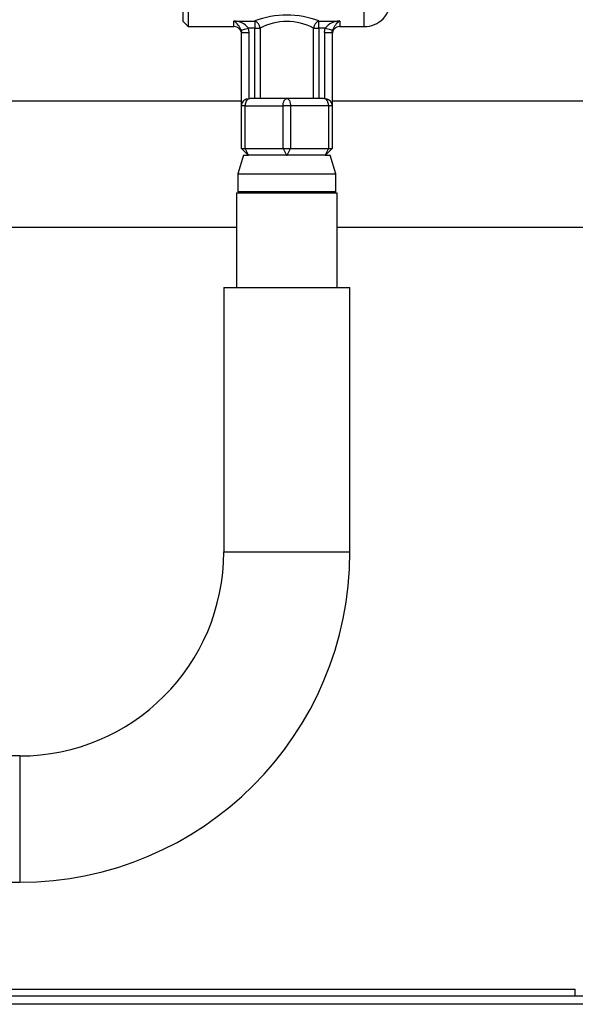
# Model space of a CAD drawing. Units: millimetres. Extents: x 0 to 11880, y 0 to 8400.
# Drawn here: x 10060 to 10207, y 5929 to 6189 of the extents above; entities that cross this region are included whole.
import ezdxf

# ---------------------------------------------------------------- set-up
doc = ezdxf.new("R2010")
doc.units = ezdxf.units.MM
doc.header["$LTSCALE"] = 20
doc.layers.add('AM_0', color=7, linetype='Continuous', lineweight=25)

msp = doc.modelspace()

# ---------------------------------------------------------------- linework, layer by layer
at = {"layer": 'AM_0'}
for p, q in [((10104.89, 6229.5), (10104.89, 6187.5)), ((10151.48, 6187.5), (10151.48, 6229.5)), ((10103.48, 6208.5), (10103.48, 6188.91)), ((10103.48, 6188.91), (10104.89, 6187.5)), ((10116.98, 6188.98), (10122.51, 6188.98)), ((10116.98, 6187.5), (10116.98, 6188.98)), ((10122.51, 6188.98), (10122.51, 6187.12)), ((10139.45, 6188.98), (10144.98, 6188.98)), ((10139.45, 6187.12), (10139.45, 6188.98)), ((10144.98, 6188.98), (10144.98, 6187.5)), ((10104.89, 6187.5), (10116.98, 6187.5)), ((10118.89, 6186.56), (10118.98, 6185.94)), ((10118.98, 6185.94), (10120.98, 6185.94)), ((10118.98, 6166.5), (10118.98, 6185.94)), ((10122.51, 6187.12), (10120.8, 6187.12)), ((10120.98, 6185.94), (10120.8, 6187.12)), ((10120.98, 6168.39), (10120.98, 6185.94)), ((10122.51, 6187.12), (10123.92, 6187.12)), ((10122.51, 6168.5), (10122.51, 6187.12)), ((10123.92, 6187.12), (10123.92, 6168.5)), ((10138.04, 6168.5), (10138.04, 6187.12)), ((10138.04, 6187.12), (10139.45, 6187.12)), ((10141.15, 6187.12), (10139.45, 6187.12)), ((10139.45, 6187.12), (10139.45, 6168.5)), ((10140.98, 6185.94), (10141.15, 6187.12)), ((10140.98, 6185.94), (10140.98, 6168.39)), ((10140.98, 6185.94), (10142.98, 6185.94)), ((10142.98, 6185.94), (10143.06, 6186.56)), ((10142.98, 6185.94), (10142.98, 6166.5)), ((10144.98, 6187.5), (10151.48, 6187.5)), ((10118.98, 6167.8), (10003.18, 6167.8)), ((10120.58, 6168.33), (10120.98, 6168.39)), ((10125.98, 6168.5), (10122.23, 6168.5)), ((10130.98, 6168.5), (10125.98, 6168.5)), ((10135.98, 6168.5), (10130.98, 6168.5)), ((10139.72, 6168.5), (10135.98, 6168.5)), ((10141.37, 6168.33), (10140.98, 6168.39)), ((10522.92, 6167.8), (10142.98, 6167.8)), ((10119.98, 6166.5), (10118.98, 6166.5)), ((10118.98, 6155.26), (10118.98, 6166.5)), ((10119.98, 6166.5), (10129.98, 6166.5)), ((10119.98, 6155.26), (10119.98, 6166.5)), ((10129.98, 6155.26), (10129.98, 6166.5)), ((10131.98, 6166.5), (10129.98, 6166.5)), ((10131.98, 6166.5), (10131.98, 6155.26)), ((10141.98, 6166.5), (10131.98, 6166.5)), ((10141.98, 6166.5), (10141.98, 6155.26)), ((10142.98, 6166.5), (10141.98, 6166.5)), ((10142.98, 6166.5), (10142.98, 6155.26)), ((10118.98, 6155.26), (10119.98, 6155.26)), ((10118.98, 6155.26), (10120.74, 6153.5)), ((10119.98, 6155.26), (10129.98, 6155.26)), ((10120.86, 6153.5), (10119.98, 6155.26)), ((10129.98, 6155.26), (10131.98, 6155.26)), ((10129.98, 6155.26), (10130.86, 6153.5)), ((10131.09, 6153.5), (10131.98, 6155.26)), ((10131.98, 6155.26), (10141.98, 6155.26)), ((10141.98, 6155.26), (10141.09, 6153.5)), ((10141.21, 6153.5), (10142.98, 6155.26)), ((10141.98, 6155.26), (10142.98, 6155.26)), ((10119.48, 6153.5), (10117.98, 6148.5)), ((10119.48, 6153.5), (10120.74, 6153.5)), ((10120.74, 6153.5), (10120.86, 6153.5)), ((10121.31, 6153.5), (10120.86, 6153.5)), ((10130.41, 6153.5), (10121.31, 6153.5)), ((10130.86, 6153.5), (10130.41, 6153.5)), ((10130.86, 6153.5), (10131.09, 6153.5)), ((10131.55, 6153.5), (10131.09, 6153.5)), ((10140.64, 6153.5), (10131.55, 6153.5)), ((10141.09, 6153.5), (10140.64, 6153.5)), ((10141.09, 6153.5), (10141.21, 6153.5)), ((10141.21, 6153.5), (10142.48, 6153.5)), ((10143.98, 6148.5), (10142.48, 6153.5)), ((10117.98, 6148.5), (10117.98, 6143.85)), ((10117.98, 6148.5), (10143.98, 6148.5)), ((10143.98, 6143.85), (10143.98, 6148.5)), ((10117.63, 6143.5), (10117.63, 6118.5)), ((10117.63, 6143.5), (10144.33, 6143.5)), ((10117.98, 6143.85), (10118.33, 6143.5)), ((10117.98, 6143.85), (10130.98, 6143.85)), ((10130.98, 6143.85), (10143.98, 6143.85)), ((10143.62, 6143.5), (10143.98, 6143.85)), ((10144.33, 6118.5), (10144.33, 6143.5)), ((10009.53, 6134.4), (10117.63, 6134.4)), ((10144.33, 6134.4), (10522.92, 6134.4)), ((10114.28, 6118.5), (10114.28, 6048.5)), ((10114.28, 6118.5), (10147.68, 6118.5)), ((10147.68, 6048.5), (10147.68, 6118.5)), ((10114.28, 6048.5), (10147.68, 6048.5)), ((10060.28, 5994.5), (10030.32, 5994.5)), ((10060.28, 5994.5), (10060.28, 5961.1)), ((10030.32, 5961.1), (10060.28, 5961.1)), ((9815.32, 5932.8), (10207.32, 5932.8)), ((10207.32, 5931), (10207.32, 5932.8)), ((9410.32, 5931), (10210.32, 5931)), ((10210.32, 5928.8), (9410.32, 5928.8))]:
    msp.add_line(p, q, dxfattribs=at)
at = {"layer": 'AM_0', "flags": 128}
for points in [[(10118.89, 6186.56), (10118.95, 6186.57), (10119.07, 6186.61), (10119.25, 6186.66), (10119.49, 6186.73), (10119.78, 6186.82), (10120.1, 6186.91), (10120.44, 6187.02), (10120.8, 6187.12)], [(10141.15, 6187.12), (10141.51, 6187.02), (10141.86, 6186.91), (10142.18, 6186.82), (10142.46, 6186.73), (10142.7, 6186.66), (10142.88, 6186.61), (10143.01, 6186.57), (10143.06, 6186.56)], [(10129.98, 6166.5), (10130, 6166.89), (10130.05, 6167.26), (10130.14, 6167.61), (10130.27, 6167.91), (10130.42, 6168.16), (10130.59, 6168.34), (10130.78, 6168.46), (10130.98, 6168.5)], [(10130.98, 6168.5), (10131.17, 6168.46), (10131.36, 6168.34), (10131.53, 6168.16), (10131.68, 6167.91), (10131.81, 6167.61), (10131.9, 6167.26), (10131.96, 6166.89), (10131.98, 6166.5)]]:
    msp.add_lwpolyline(points, dxfattribs=at)
at = {"layer": 'AM_0'}
for centre, radius, start, end in [((10151.48, 6194.5), 7, 270.0001, 0.0002), ((10130.98, 6166.98), 23.58, 68.9431, 111.0569), ((10114.35, 6184.94), 4.81, 19.5585, 56.9923), ((10116.79, 6183.72), 5.27, 40.2816, 87.9309), ((10121.49, 6186.75), 2.46, 8.8541, 65.5916), ((10130.98, 6173.46), 15.38, 62.6823, 117.3177), ((10140.46, 6186.75), 2.46, 114.4068, 171.1464), ((10145.14, 6183.78), 5.21, 91.7744, 140.0127), ((10147.63, 6184.92), 4.85, 123.15, 160.2983), ((10116.98, 6185.5), 2, 0.0006, 89.9997), ((10144.98, 6185.5), 2, 89.9998, 179.9994), ((10120.98, 6166.5), 2, 140.4497, 179.9987), ((10120.71, 6166.62), 1.72, 94.376, 137.9308), ((10122.51, 6166.68), 2.54, 139.4169, 184.1943), ((10139.45, 6166.68), 2.54, 355.8035, 40.5853), ((10141.18, 6166.49), 1.85, 43.6441, 84.0527), ((10140.98, 6166.5), 2, 359.9988, 39.5502), ((10060.28, 6048.5), 54, 270, 360), ((10060.28, 6048.5), 87.4, 270, 0)]:
    msp.add_arc(centre, radius, start, end, dxfattribs=at)
for centre, start_param, end_param in [((10122.23, 6166.5), 4.712389, 5.032406), ((10139.72, 6166.5), 4.392372, 4.712389)]:
    msp.add_ellipse(centre, major_axis=(-4, 0), ratio=0.5, start_param=start_param, end_param=end_param, dxfattribs=at)

doc.saveas('drawing.dxf')
